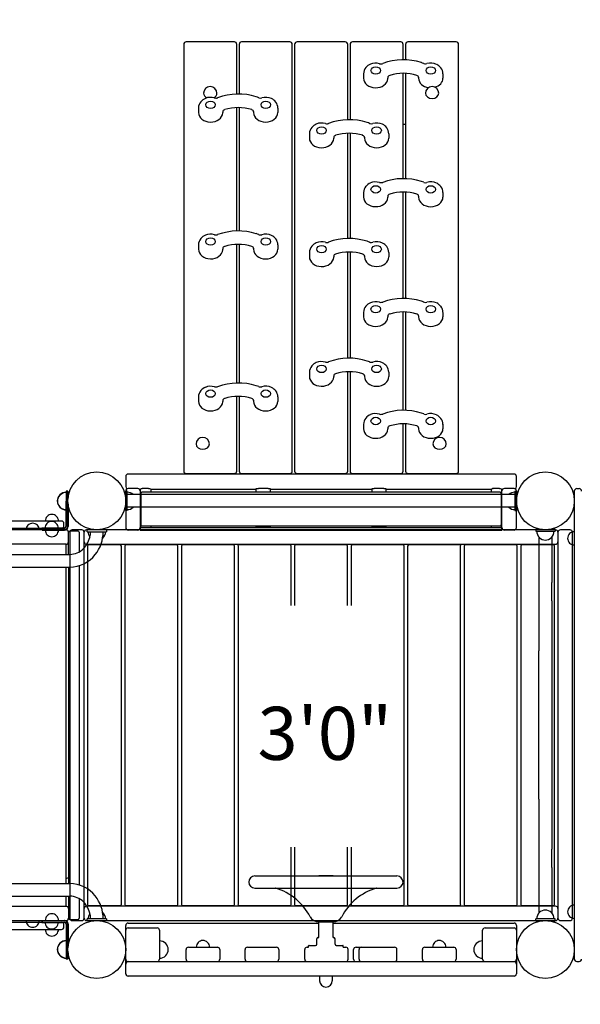
# Model space of a CAD drawing. Units: inches. Extents: x 14 to 538, y 107 to 377.
# Drawn here: x 225 to 284, y 183 to 285 of the extents above; entities that cross this region are included whole.
import ezdxf
from ezdxf.enums import TextEntityAlignment as Align

# ---------------------------------------------------------------- set-up
doc = ezdxf.new("R2010")
doc.units = ezdxf.units.IN
doc.header["$LTSCALE"] = 12
doc.header["$MEASUREMENT"] = 0
for name, color, linetype in [('1', 7, 'Continuous'), ('16', 7, 'Continuous'), ('33', 20, 'Continuous'), ('6070', 7, 'Continuous')]:
    doc.layers.add(name, color=color, linetype=linetype)
doc.styles.add('NORMAL', font='simplex')
doc.styles.get("Standard").update_dxf_attribs({"font": 'romans.shx'})
doc.dimstyles.get("Standard").update_dxf_attribs({"dimscale": 60, "dimtxt": 0.0833, "dimasz": 0.0833, "dimexe": 0.0833, "dimexo": 0.04, "dimgap": 0.09, "dimtad": 0, "dimtih": 1, "dimtoh": 1, "dimdec": 4, "dimzin": 1, "dimdsep": 46, "dimlunit": 4, "dimtxsty": 'Standard', "dimcen": 0.09, "dimclrt": 150, "dimadec": 4, "dimazin": 0, "dimtfac": 1, "dimtdec": 0, "dimtofl": 0, "dimtmove": 0, "dimatfit": 3, "dimfxl": 1, "dimtolj": 1, "dimtzin": 0, "dimarcsym": 0})

# ---------------------------------------------------------------- blocks, each defined once
blk = doc.blocks.new('*D39')
at = {"layer": '33', "color": 0, "lineweight": -2, "transparency": 16777216}
for p, q in [((60.84, 234.11), (60.84, 377.04)), ((413.75, 256.88), (413.75, 377.04)), ((65.84, 372.04), (213.36, 372.04)), ((408.75, 372.04), (261.66, 372.04))]:
    blk.add_line(p, q, dxfattribs=at)
at = {"layer": '33', "color": 0, "transparency": 16777216}
for points in [[(65.84, 372.87), (65.84, 371.2), (60.84, 372.04)], [(408.75, 372.87), (408.75, 371.2), (413.75, 372.04)]]:
    blk.add_solid(points, dxfattribs=at)
at = {"layer": '33', "color": 150, "transparency": 16777216, "insert": (237.51, 372.04), "char_height": 7.5, "attachment_point": 5}
blk.add_mtext('\\A1;29\'-5"', dxfattribs=at)
blk = doc.blocks.new('*D40')
at = {"layer": '33', "color": 0, "lineweight": -2, "transparency": 16777216}
for p, q in [((240.3, 355.07), (23.51, 355.07)), ((28.51, 350.07), (28.51, 240.92)), ((28.51, 112.05), (28.51, 221.19)), ((180.57, 107.05), (23.51, 107.05))]:
    blk.add_line(p, q, dxfattribs=at)
at = {"layer": '33', "color": 0, "transparency": 16777216}
for points in [[(27.68, 350.07), (29.34, 350.07), (28.51, 355.07)], [(27.68, 112.05), (29.34, 112.05), (28.51, 107.05)]]:
    blk.add_solid(points, dxfattribs=at)
at = {"layer": '33', "color": 150, "transparency": 16777216, "insert": (28.51, 231.06), "char_height": 7.5, "attachment_point": 5}
blk.add_mtext('\\A1;20\'-8"', dxfattribs=at)

msp = doc.modelspace()

# ---------------------------------------------------------------- linework, layer by layer
at = {"layer": '1'}
for p, q in [((242.45, 282.82), (242.45, 238.59)), ((247.7, 283.07), (242.7, 283.07)), ((247.95, 277.67), (247.95, 282.82)), ((248.2, 282.82), (248.2, 277.67)), ((253.45, 283.07), (248.45, 283.07)), ((253.7, 238.59), (253.7, 282.82)), ((253.95, 282.82), (253.95, 238.59)), ((259.2, 283.07), (254.2, 283.07)), ((259.45, 275.01), (259.45, 282.82)), ((259.7, 282.82), (259.7, 275.01)), ((264.95, 283.07), (259.95, 283.07)), ((265.2, 281.22), (265.2, 282.82)), ((265.45, 282.82), (265.45, 281.21)), ((270.7, 283.07), (265.7, 283.07)), ((270.95, 238.59), (270.95, 282.82)), ((261.09, 279.77), (261.09, 279.31)), ((265.2, 268.9), (265.2, 279.82)), ((265.45, 279.81), (265.45, 268.9)), ((269.32, 279.77), (269.32, 279.31)), ((263.61, 279.42), (263.61, 279.31)), ((266.8, 279.42), (266.8, 279.31)), ((243.98, 276.22), (243.98, 275.76)), ((246.5, 275.87), (246.5, 275.76)), ((247.95, 263.48), (247.95, 276.27)), ((248.2, 276.27), (248.2, 263.48)), ((249.69, 275.87), (249.69, 275.76)), ((252.21, 276.22), (252.21, 275.76)), ((265.2, 274.56), (265.45, 274.56)), ((255.48, 273.56), (255.48, 273.1)), ((259.45, 262.7), (259.45, 273.61)), ((259.7, 273.61), (259.7, 262.7)), ((263.71, 273.56), (263.71, 273.1)), ((258, 273.21), (258, 273.1)), ((261.19, 273.21), (261.19, 273.1)), ((261.09, 267.45), (261.09, 266.99)), ((265.2, 256.49), (265.2, 267.5)), ((265.45, 267.5), (265.45, 256.49)), ((269.32, 267.45), (269.32, 266.99)), ((263.61, 267.1), (263.61, 266.99)), ((266.8, 267.1), (266.8, 266.99)), ((243.98, 262.04), (243.98, 261.58)), ((246.5, 261.69), (246.5, 261.58)), ((247.95, 247.72), (247.95, 262.08)), ((248.2, 262.08), (248.2, 247.72)), ((249.69, 261.69), (249.69, 261.58)), ((252.21, 262.04), (252.21, 261.58)), ((259.45, 250.28), (259.45, 261.29)), ((259.7, 261.3), (259.7, 250.29)), ((255.48, 261.25), (255.48, 260.79)), ((258, 260.9), (258, 260.79)), ((261.19, 260.9), (261.19, 260.79)), ((263.71, 261.25), (263.71, 260.79)), ((261.09, 255.04), (261.09, 254.58)), ((263.61, 254.69), (263.61, 254.58)), ((265.2, 244.89), (265.2, 255.09)), ((265.45, 255.09), (265.45, 244.88)), ((266.8, 254.69), (266.8, 254.58)), ((269.32, 255.04), (269.32, 254.58)), ((255.48, 248.84), (255.48, 248.38)), ((258, 248.49), (258, 248.38)), ((259.45, 238.59), (259.45, 248.88)), ((259.7, 248.88), (259.7, 238.59)), ((261.19, 248.49), (261.19, 248.38)), ((263.71, 248.84), (263.71, 248.38)), ((243.98, 246.28), (243.98, 245.82)), ((247.95, 238.59), (247.95, 246.32)), ((248.2, 246.32), (248.2, 238.59)), ((252.21, 246.28), (252.21, 245.82)), ((246.5, 245.93), (246.5, 245.82)), ((249.69, 245.93), (249.69, 245.82)), ((261.09, 243.44), (261.09, 242.98)), ((263.61, 243.09), (263.61, 242.98)), ((265.2, 238.59), (265.2, 243.49)), ((265.45, 243.48), (265.45, 238.59)), ((266.8, 243.09), (266.8, 242.98)), ((269.32, 243.44), (269.32, 242.98)), ((236.44, 238.03), (236.44, 236.98)), ((276.69, 238.28), (236.69, 238.28)), ((242.7, 238.34), (247.7, 238.34)), ((243.53, 238.31), (245.28, 238.31)), ((245.28, 238.31), (245.28, 238.34)), ((245.28, 238.31), (245.28, 238.31)), ((248.45, 238.34), (253.45, 238.34)), ((254.2, 238.34), (259.2, 238.34)), ((259.95, 238.34), (264.95, 238.34)), ((265.7, 238.34), (270.7, 238.34)), ((268.09, 238.31), (269.84, 238.31)), ((269.84, 238.31), (269.85, 238.31)), ((269.85, 238.31), (269.85, 238.34)), ((276.94, 236.98), (276.94, 238.03)), ((237.69, 236.78), (236.69, 236.78)), ((238.81, 236.77), (238.19, 236.77)), ((249.94, 236.76), (249.94, 236.4)), ((251.19, 236.77), (250.19, 236.77)), ((251.44, 236.4), (251.44, 236.76)), ((261.94, 236.76), (261.94, 236.4)), ((263.19, 236.77), (262.19, 236.77)), ((263.44, 236.4), (263.44, 236.76)), ((275.19, 236.77), (274.56, 236.77)), ((276.69, 236.78), (275.69, 236.78)), ((283.19, 236.77), (283.44, 236.77)), ((230.26, 236.5), (230.26, 232.86)), ((230.44, 236.5), (230.26, 236.5)), ((230.28, 236.47), (230.46, 236.47)), ((230.44, 232.86), (230.44, 236.5)), ((236.59, 236.5), (236.41, 236.5)), ((236.41, 236.5), (236.41, 234.5)), ((236.44, 236.53), (236.44, 232.73)), ((236.59, 234.5), (236.59, 236.5)), ((276.78, 236.15), (236.59, 236.15)), ((237.84, 236.73), (237.97, 236.73)), ((237.94, 236.64), (237.94, 232.48)), ((238, 236.28), (238, 233.02)), ((275.25, 236.4), (238.12, 236.4)), ((239.03, 236.73), (249.94, 236.73)), ((239.06, 236.4), (239.06, 236.64)), ((251.44, 236.73), (261.94, 236.73)), ((263.44, 236.73), (274.35, 236.73)), ((274.31, 236.64), (274.31, 236.4)), ((275.38, 233.02), (275.38, 236.28)), ((275.4, 236.73), (275.54, 236.73)), ((275.44, 232.48), (275.44, 236.64)), ((276.78, 236.5), (276.78, 234.5)), ((276.78, 236.5), (276.97, 236.5)), ((276.94, 232.73), (276.94, 236.53)), ((276.97, 234.5), (276.97, 236.5)), ((282.94, 236.52), (282.94, 235.27)), ((230.28, 232.84), (230.28, 235.47)), ((230.46, 232.84), (230.46, 235.15)), ((230.46, 235.15), (230.46, 232.84)), ((276.78, 234.84), (236.59, 234.84)), ((282.94, 235.27), (282.94, 231.94)), ((236.59, 234.5), (236.41, 234.5)), ((276.78, 234.5), (276.97, 234.5)), ((229.78, 233.41), (185.88, 233.41)), ((230.08, 232.68), (227.75, 232.68)), ((227.75, 232.68), (227.75, 232.5)), ((230.03, 232.91), (230.03, 233.16)), ((237.94, 232.76), (275.44, 232.76)), ((275.25, 232.89), (238.12, 232.89)), ((239.06, 232.86), (239.06, 232.89)), ((249.94, 232.89), (249.94, 232.76)), ((250.19, 232.77), (251.19, 232.77)), ((251.44, 232.76), (251.44, 232.89)), ((261.94, 232.89), (261.94, 232.76)), ((262.19, 232.77), (263.19, 232.77)), ((263.44, 232.76), (263.44, 232.89)), ((274.31, 232.89), (274.31, 232.86)), ((230.25, 232.5), (185.35, 232.5)), ((185.54, 232.66), (230.1, 232.66)), ((227.78, 232.66), (227.78, 232.48)), ((227.78, 232.48), (230.1, 232.48)), ((230.5, 229.96), (230.5, 232.25)), ((231.5, 232.37), (230.63, 232.37)), ((230.63, 232.25), (230.63, 192.25)), ((231.88, 232.5), (230.88, 232.5)), ((231.63, 230.23), (231.63, 232.25)), ((232.13, 192.25), (232.13, 232.25)), ((281, 232.5), (232.38, 232.5)), ((234.44, 232.5), (232.44, 232.5)), ((232.44, 232.31), (232.44, 232.5)), ((232.44, 232.31), (234.44, 232.31)), ((232.79, 232.31), (232.79, 232.31)), ((234.1, 232.31), (234.1, 232.31)), ((234.44, 232.5), (234.44, 232.31)), ((237.69, 232.48), (236.69, 232.48)), ((275.44, 232.51), (237.94, 232.51)), ((237.94, 232.48), (275.44, 232.48)), ((276.69, 232.48), (275.69, 232.48)), ((278.94, 232.55), (278.94, 232.36)), ((279.39, 232.55), (278.94, 232.55)), ((278.94, 232.36), (280.94, 232.36)), ((279.28, 231.74), (279.28, 227.05)), ((279.31, 231.7), (279.31, 231.7)), ((280.94, 232.55), (280.49, 232.55)), ((280.56, 231.7), (280.57, 231.7)), ((280.6, 231.74), (280.6, 227.05)), ((280.94, 232.55), (280.94, 232.36)), ((281.25, 232.25), (281.25, 192.25)), ((282.5, 232.5), (281.5, 232.5)), ((282.45, 232.1), (282.45, 232.11)), ((282.75, 192.25), (282.75, 232.25)), ((282.94, 231.94), (282.94, 230.69)), ((230.28, 231), (185.28, 231)), ((230.28, 229.96), (230.28, 231)), ((232.38, 231), (281, 231)), ((232.49, 230.81), (232.49, 193.68)), ((235.86, 230.94), (232.61, 230.94)), ((234.05, 231.65), (234.07, 231.65)), ((235.99, 193.68), (235.99, 230.81)), ((236.35, 230.81), (236.35, 193.68)), ((241.73, 230.94), (236.48, 230.94)), ((241.85, 193.68), (241.85, 230.81)), ((242.21, 230.81), (242.21, 193.68)), ((247.59, 230.94), (242.34, 230.94)), ((247.71, 193.68), (247.71, 230.81)), ((248.08, 230.81), (248.08, 193.68)), ((253.45, 230.94), (248.2, 230.94)), ((253.58, 224.66), (253.58, 230.81)), ((253.94, 230.81), (253.94, 224.66)), ((259.31, 230.94), (254.06, 230.94)), ((259.44, 224.66), (259.44, 230.81)), ((259.8, 230.81), (259.8, 224.66)), ((265.18, 230.94), (259.93, 230.94)), ((265.3, 193.68), (265.3, 230.81)), ((265.66, 230.81), (265.66, 193.68)), ((271.04, 230.94), (265.79, 230.94)), ((271.16, 193.68), (271.16, 230.81)), ((271.53, 230.81), (271.53, 193.68)), ((276.9, 230.94), (271.65, 230.94)), ((277.03, 193.68), (277.03, 230.81)), ((277.39, 230.81), (277.39, 193.68)), ((280.76, 230.94), (277.51, 230.94)), ((280.89, 193.68), (280.89, 230.81)), ((282.45, 231.13), (282.45, 231.13)), ((282.94, 230.69), (282.94, 226.32)), ((184.97, 229.96), (230.64, 229.96)), ((184.97, 228.65), (230.64, 228.65)), ((230.28, 195.84), (230.28, 228.65)), ((230.5, 228.65), (230.5, 195.84)), ((231.63, 195.69), (231.63, 228.8)), ((279.28, 227.05), (279.28, 225.13)), ((280.6, 225.13), (280.6, 227.05)), ((282.94, 226.32), (282.94, 198.22)), ((279.28, 225.13), (279.28, 219.95)), ((280.6, 225.13), (280.6, 219.95)), ((279.28, 204.58), (279.28, 219.95)), ((280.6, 219.95), (280.6, 204.58)), ((279.28, 204.58), (279.28, 199.41)), ((280.6, 204.58), (280.6, 199.41)), ((253.58, 193.68), (253.58, 199.62)), ((253.94, 199.62), (253.94, 193.68)), ((259.44, 193.68), (259.44, 199.62)), ((259.8, 199.62), (259.8, 193.68)), ((279.28, 199.41), (279.28, 197.49)), ((280.6, 197.49), (280.6, 199.41)), ((282.94, 198.22), (282.94, 193.84)), ((279.28, 197.49), (279.28, 192.8)), ((280.6, 197.49), (280.6, 192.8)), ((264.56, 196.62), (249.81, 196.62)), ((249.81, 196.62), (249.81, 196.62)), ((257.77, 196.65), (256.61, 196.65)), ((184.97, 195.84), (230.64, 195.84)), ((249.81, 195.37), (264.56, 195.37)), ((249.81, 195.37), (249.81, 195.37)), ((184.97, 194.53), (230.64, 194.53)), ((230.28, 193.5), (230.28, 194.53)), ((230.5, 194.53), (230.5, 192.25)), ((231.63, 192.25), (231.63, 194.27)), ((185.28, 193.5), (230.28, 193.5)), ((281, 193.5), (232.38, 193.5)), ((232.61, 193.56), (235.86, 193.56)), ((236.48, 193.56), (241.73, 193.56)), ((242.34, 193.56), (247.59, 193.56)), ((248.2, 193.56), (253.45, 193.56)), ((254.06, 193.56), (259.31, 193.56)), ((259.93, 193.56), (265.18, 193.56)), ((265.79, 193.56), (271.04, 193.56)), ((271.65, 193.56), (276.9, 193.56)), ((277.51, 193.56), (280.76, 193.56)), ((282.45, 193.4), (282.45, 193.4)), ((282.94, 193.84), (282.94, 192.59)), ((185.35, 192), (230.25, 192)), ((227.75, 192), (227.75, 191.82)), ((227.78, 192.02), (227.78, 191.84)), ((227.78, 192.02), (230.1, 192.02)), ((230.63, 192.12), (231.5, 192.12)), ((230.88, 192), (231.88, 192)), ((232.38, 192), (281, 192)), ((234.44, 192.18), (232.44, 192.18)), ((232.44, 192), (232.44, 192.18)), ((232.44, 192), (234.44, 192)), ((232.79, 192.19), (232.79, 192.18)), ((234.05, 192.84), (234.07, 192.84)), ((234.1, 192.19), (234.1, 192.18)), ((234.44, 192.18), (234.44, 192)), ((256.44, 190.25), (256.44, 191.87)), ((256.44, 191.87), (257.94, 191.87)), ((257.94, 190.25), (257.94, 191.87)), ((280.94, 192.17), (278.94, 192.17)), ((278.94, 191.99), (278.94, 192.17)), ((278.94, 191.99), (279.68, 191.99)), ((279.31, 192.83), (279.31, 192.83)), ((280.2, 191.99), (280.94, 191.99)), ((280.56, 192.83), (280.57, 192.83)), ((280.94, 191.99), (280.94, 192.17)), ((281.5, 192), (282.5, 192)), ((282.45, 192.43), (282.45, 192.43)), ((282.94, 192.59), (282.94, 189.27)), ((185.54, 191.84), (230.1, 191.84)), ((185.88, 191.09), (229.78, 191.09)), ((227.75, 191.82), (230.07, 191.82)), ((230.03, 191.34), (230.03, 191.59)), ((230.26, 191.63), (230.26, 188)), ((230.28, 191.66), (230.28, 189.03)), ((230.44, 188), (230.44, 191.62)), ((230.46, 189.34), (230.46, 191.66)), ((230.46, 191.66), (230.46, 189.34)), ((236.44, 186.5), (236.44, 191.5)), ((236.69, 191.75), (256.44, 191.75)), ((236.69, 191.25), (239.69, 191.25)), ((239.94, 191), (239.94, 188)), ((257.94, 191.75), (276.69, 191.75)), ((273.44, 188), (273.44, 191)), ((273.69, 191.25), (276.69, 191.25)), ((276.94, 191.5), (276.94, 186.5)), ((256.24, 189.56), (256.24, 190.12)), ((256.36, 190.25), (256.44, 190.25)), ((257.94, 190.25), (258.01, 190.25)), ((258.14, 189.56), (258.14, 190.12)), ((242.69, 188), (242.69, 189)), ((242.94, 189.25), (245.94, 189.25)), ((246.19, 189), (246.19, 188)), ((248.81, 188), (248.81, 189)), ((249.06, 189.25), (252.06, 189.25)), ((252.31, 189), (252.31, 188)), ((255, 188), (255, 189)), ((255.25, 189.25), (255.39, 189.25)), ((255.39, 189.25), (255.39, 189.37)), ((255.45, 189.43), (256.11, 189.43)), ((258.26, 189.43), (258.93, 189.43)), ((258.99, 189.25), (258.99, 189.37)), ((258.99, 189.25), (259.25, 189.25)), ((259.5, 188), (259.5, 189)), ((260.06, 188), (260.06, 189)), ((260.31, 189.25), (264.31, 189.25)), ((260.63, 188), (260.63, 189)), ((264.56, 188), (264.56, 189)), ((267.19, 188), (267.19, 189)), ((267.44, 189.25), (270.44, 189.25)), ((270.69, 189), (270.69, 188)), ((282.94, 189.27), (282.94, 188.02)), ((230.44, 188), (230.26, 188)), ((230.46, 188.03), (230.28, 188.03)), ((236.69, 187.75), (276.69, 187.75)), ((283.19, 187.77), (283.44, 187.77)), ((276.69, 186.25), (236.69, 186.25)), ((256.53, 186.25), (256.53, 185.76)), ((257.85, 186.25), (257.85, 185.76))]:
    msp.add_line(p, q, dxfattribs=at)
for centre in [(233.44, 235.5), (279.94, 235.5)]:
    msp.add_circle(centre, 3, dxfattribs=at)
for centre, radius, start, end in [((242.7, 282.82), 0.25, 90, 180), ((247.7, 282.82), 0.25, 0, 90), ((248.45, 282.82), 0.25, 90, 180), ((253.45, 282.82), 0.25, 0, 90), ((254.2, 282.82), 0.25, 90, 180), ((259.2, 282.82), 0.25, 0, 90), ((259.95, 282.82), 0.25, 90, 180), ((264.95, 282.82), 0.25, 0, 90), ((265.7, 282.82), 0.25, 90, 180), ((270.7, 282.82), 0.25, 0, 90), ((262.27, 279.64), 1.22, 112.2867, 140.3667), ((262.35, 279.44), 1.43, 73.8695, 112.4159), ((262.89, 281.28), 0.483, 253.8189, 256.1819), ((262.9, 281.34), 0.54, 256.4171, 277.8758), ((262.91, 281.29), 0.487, 277.6607, 290.5917), ((265.21, 275.12), 6.1, 72.1048, 110.4484), ((265.32, 275.54), 5.67, 69.1868, 71.8972), ((267.5, 281.27), 0.474, 249.3301, 256.3545), ((267.52, 281.34), 0.537, 256.5474, 285.7859), ((268.06, 279.45), 1.43, 64.7243, 106.162), ((268.16, 279.65), 1.2, 37.7482, 64.6576), ((262.12, 279.76), 1.03, 140.3163, 179.7095), ((268.29, 279.76), 1.03, 0.3565, 37.6434), ((245.2, 277.75), 0.688, 0, 180), ((248.1, 271.57), 6.1, 72.1048, 110.4484), ((268.2, 277.75), 0.688, 0, 180), ((245.01, 276.22), 1.03, 140.3163, 179.7095), ((245.16, 276.09), 1.22, 112.2867, 140.3667), ((245.24, 275.9), 1.43, 73.8695, 112.4159), ((245.78, 277.74), 0.483, 253.8189, 256.1819), ((245.79, 277.79), 0.54, 256.4171, 277.8758), ((245.8, 277.74), 0.487, 277.6607, 290.5917), ((248.21, 271.99), 5.67, 69.1868, 71.8972), ((250.39, 277.73), 0.474, 249.3301, 256.3545), ((250.41, 277.79), 0.537, 256.5474, 285.7859), ((250.95, 275.9), 1.43, 64.7243, 106.162), ((251.05, 276.11), 1.2, 37.7482, 64.6576), ((251.18, 276.21), 1.03, 0.3565, 37.6434), ((256.66, 273.43), 1.22, 112.2867, 140.3667), ((256.74, 273.24), 1.43, 73.8695, 112.4159), ((257.28, 275.08), 0.483, 253.8189, 256.1819), ((257.29, 275.13), 0.54, 256.4171, 277.8758), ((257.3, 275.08), 0.487, 277.6607, 290.5917), ((259.6, 268.91), 6.1, 72.1048, 110.4484), ((259.71, 269.33), 5.67, 69.1868, 71.8972), ((261.89, 275.07), 0.474, 249.3301, 256.3545), ((261.91, 275.13), 0.537, 256.5474, 285.7859), ((262.45, 273.24), 1.43, 64.7243, 106.162), ((262.55, 273.45), 1.2, 37.7482, 64.6576), ((256.51, 273.56), 1.03, 140.3163, 179.7095), ((262.68, 273.55), 1.03, 0.3565, 37.6434), ((262.27, 267.32), 1.22, 112.2867, 140.3667), ((262.35, 267.13), 1.43, 73.8695, 112.4159), ((262.89, 268.97), 0.483, 253.8189, 256.1819), ((262.9, 269.03), 0.54, 256.4171, 277.8758), ((262.91, 268.97), 0.487, 277.6607, 290.5917), ((265.21, 262.8), 6.1, 72.1048, 110.4484), ((265.32, 263.22), 5.67, 69.1868, 71.8972), ((267.5, 268.96), 0.474, 249.3301, 256.3545), ((267.52, 269.02), 0.537, 256.5474, 285.7859), ((268.06, 267.14), 1.43, 64.7243, 106.162), ((268.16, 267.34), 1.2, 37.7482, 64.6576), ((262.12, 267.45), 1.03, 140.3163, 179.7095), ((268.29, 267.45), 1.03, 0.3565, 37.6434), ((248.1, 257.38), 6.1, 72.1048, 110.4484), ((245.01, 262.03), 1.03, 140.3163, 179.7095), ((245.16, 261.91), 1.22, 112.2867, 140.3667), ((245.24, 261.71), 1.43, 73.8695, 112.4159), ((245.78, 263.55), 0.483, 253.8189, 256.1819), ((245.79, 263.61), 0.54, 256.4171, 277.8758), ((245.8, 263.56), 0.487, 277.6607, 290.5917), ((248.21, 257.81), 5.67, 69.1868, 71.8972), ((250.39, 263.54), 0.474, 249.3301, 256.3545), ((250.41, 263.61), 0.537, 256.5474, 285.7859), ((250.95, 261.72), 1.43, 64.7243, 106.162), ((251.05, 261.92), 1.2, 37.7482, 64.6576), ((251.18, 262.03), 1.03, 0.3565, 37.6434), ((256.74, 260.93), 1.43, 73.8695, 112.4159), ((257.28, 262.77), 0.483, 253.8189, 256.1819), ((257.29, 262.82), 0.54, 256.4171, 277.8758), ((257.3, 262.77), 0.487, 277.6607, 290.5917), ((259.6, 256.6), 6.1, 72.1048, 110.4484), ((259.71, 257.02), 5.67, 69.1868, 71.8972), ((261.89, 262.76), 0.474, 249.3301, 256.3545), ((261.91, 262.82), 0.537, 256.5474, 285.7859), ((262.45, 260.93), 1.43, 64.7243, 106.162), ((256.51, 261.24), 1.03, 140.3163, 179.7095), ((256.66, 261.12), 1.22, 112.2867, 140.3667), ((262.55, 261.13), 1.2, 37.7482, 64.6576), ((262.68, 261.24), 1.03, 0.3565, 37.6434), ((262.35, 254.72), 1.43, 73.8695, 112.4159), ((265.21, 250.39), 6.1, 72.1048, 110.4484), ((265.32, 250.81), 5.67, 69.1868, 71.8972), ((268.06, 254.72), 1.43, 64.7243, 106.162), ((262.12, 255.04), 1.03, 140.3163, 179.7095), ((262.27, 254.91), 1.22, 112.2867, 140.3667), ((262.89, 256.56), 0.483, 253.8189, 256.1819), ((262.9, 256.62), 0.54, 256.4171, 277.8758), ((262.91, 256.56), 0.487, 277.6607, 290.5917), ((267.5, 256.55), 0.474, 249.3301, 256.3545), ((267.52, 256.61), 0.537, 256.5474, 285.7859), ((268.16, 254.93), 1.2, 37.7482, 64.6576), ((268.29, 255.04), 1.03, 0.3565, 37.6434), ((259.6, 244.19), 6.1, 72.1048, 110.4484), ((256.51, 248.83), 1.03, 140.3163, 179.7095), ((256.66, 248.71), 1.22, 112.2867, 140.3667), ((256.74, 248.51), 1.43, 73.8695, 112.4159), ((257.28, 250.35), 0.483, 253.8189, 256.1819), ((257.29, 250.41), 0.54, 256.4171, 277.8758), ((257.3, 250.36), 0.487, 277.6607, 290.5917), ((259.71, 244.61), 5.67, 69.1868, 71.8972), ((261.89, 250.35), 0.474, 249.3301, 256.3545), ((261.91, 250.41), 0.537, 256.5474, 285.7859), ((262.45, 248.52), 1.43, 64.7243, 106.162), ((262.55, 248.72), 1.2, 37.7482, 64.6576), ((262.68, 248.83), 1.03, 0.3565, 37.6434), ((245.16, 246.15), 1.22, 112.2867, 140.3667), ((245.24, 245.95), 1.43, 73.8695, 112.4159), ((245.78, 247.79), 0.483, 253.8189, 256.1819), ((245.79, 247.85), 0.54, 256.4171, 277.8758), ((245.8, 247.8), 0.487, 277.6607, 290.5917), ((248.1, 241.62), 6.1, 72.1048, 110.4484), ((248.21, 242.05), 5.67, 69.1868, 71.8972), ((250.39, 247.78), 0.474, 249.3301, 256.3545), ((250.41, 247.85), 0.537, 256.5474, 285.7859), ((250.95, 245.96), 1.43, 64.7243, 106.162), ((251.05, 246.16), 1.2, 37.7482, 64.6576), ((245.01, 246.27), 1.03, 140.3163, 179.7095), ((251.18, 246.27), 1.03, 0.3565, 37.6434), ((262.12, 243.43), 1.03, 140.3163, 179.7095), ((262.27, 243.31), 1.22, 112.2867, 140.3667), ((262.35, 243.12), 1.43, 73.8695, 112.4159), ((262.89, 244.96), 0.483, 253.8189, 256.1819), ((262.9, 245.01), 0.54, 256.4171, 277.8758), ((262.91, 244.96), 0.487, 277.6607, 290.5917), ((265.21, 238.79), 6.1, 72.1048, 110.4484), ((265.32, 239.21), 5.67, 69.1868, 71.8972), ((267.5, 244.95), 0.474, 249.3301, 256.3545), ((267.52, 245.01), 0.537, 256.5474, 285.7859), ((268.06, 243.12), 1.43, 64.7243, 106.162), ((268.16, 243.32), 1.2, 37.7482, 64.6576), ((268.29, 243.43), 1.03, 0.3565, 37.6434), ((244.42, 241.4), 0.688, 0, 180), ((268.98, 241.4), 0.688, 0, 180), ((236.69, 238.03), 0.25, 90, 180), ((242.7, 238.59), 0.25, 180, 270), ((247.7, 238.59), 0.25, 270, 0), ((248.45, 238.59), 0.25, 180, 270), ((253.45, 238.59), 0.25, 270, 0), ((254.2, 238.59), 0.25, 180, 270), ((259.2, 238.59), 0.25, 270, 0), ((259.95, 238.59), 0.25, 180, 270), ((264.95, 238.59), 0.25, 270, 0), ((265.7, 238.59), 0.25, 180, 270), ((270.7, 238.59), 0.25, 270, 0), ((276.69, 238.03), 0.25, 0, 90), ((236.69, 236.98), 0.25, 180, 244.6874), ((236.69, 236.53), 0.25, 90, 180), ((237.69, 236.53), 0.25, 0, 90), ((238.06, 236.64), 0.125, 94.8641, 179.972), ((238.07, 236.56), 0.201, 91.7313, 94.8555), ((238.1, 235.57), 1.2, 90.5939, 91.683), ((238.16, 230.74), 6.02, 90.154, 90.686), ((238.18, 226.53), 10.24, 89.9752, 90.2321), ((238.82, 226.53), 10.23, 89.5444, 90.025), ((238.89, 235.26), 1.51, 88.3391, 89.8124), ((238.93, 236.57), 0.195, 85.0773, 88.3035), ((238.94, 236.64), 0.125, 0.0301, 85.0936), ((274.44, 236.64), 0.125, 94.8641, 179.972), ((274.44, 236.56), 0.201, 91.7313, 94.8555), ((274.47, 235.57), 1.2, 90.5939, 91.683), ((274.53, 230.74), 6.02, 90.154, 90.686), ((274.56, 226.53), 10.24, 89.9752, 90.2321), ((275.19, 226.53), 10.23, 89.5444, 90.025), ((275.27, 235.26), 1.51, 88.3391, 89.8124), ((275.31, 236.57), 0.195, 85.0773, 88.3035), ((275.31, 236.64), 0.125, 0.0301, 85.0936), ((275.69, 236.53), 0.25, 90, 180), ((276.69, 236.53), 0.25, 0, 90), ((276.69, 236.98), 0.25, 295.3126, 0), ((283.19, 236.52), 0.25, 90, 180), ((283.44, 236.52), 0.25, 0, 90), ((230.25, 235.5), 0.905, 135.9201, 224.0799), ((230.27, 235.47), 0.905, 135.9201, 224.0799), ((230.26, 235.5), 0.905, 90, 136.4393), ((230.28, 235.47), 0.905, 90.0015, 136.4393), ((236.59, 235.5), 0.905, 46.5619, 90), ((238.12, 236.28), 0.125, 90, 180), ((239.06, 235.5), 0.905, 86.4483, 90), ((274.31, 235.5), 0.905, 90, 93.5517), ((275.25, 236.28), 0.125, 0, 90), ((276.78, 235.5), 0.905, 90, 133.4381), ((230.26, 235.5), 0.905, 223.5607, 270), ((230.28, 235.47), 0.905, 223.5607, 269.9981), ((236.59, 235.5), 0.905, 270, 313.4381), ((276.78, 235.5), 0.905, 226.5619, 270), ((228.78, 233.41), 0.688, 134.984, 180), ((228.78, 233.41), 0.688, 44.839, 135.161), ((228.78, 233.41), 0.688, 0, 45.016), ((226.79, 232.5), 0.688, 134.984, 180), ((226.79, 232.5), 0.688, 44.839, 135.161), ((226.79, 232.5), 0.688, 0, 45.016), ((228.75, 232.68), 0.688, 134.984, 180), ((228.75, 232.68), 0.688, 44.839, 135.161), ((228.75, 232.68), 0.688, 0, 45.016), ((229.78, 233.16), 0.25, 0, 90), ((229.78, 232.91), 0.25, 270, 0), ((230.08, 232.86), 0.18, 270, 0), ((230.08, 232.86), 0.36, 270, 0), ((230.1, 232.84), 0.36, 270, 0), ((230.1, 232.84), 0.36, 270, 0), ((230.1, 232.84), 0.18, 270, 0), ((236.69, 232.73), 0.25, 180, 270), ((237.69, 232.73), 0.25, 270, 0), ((238.06, 232.86), 0.125, 180.0125, 232.0615), ((238.12, 233.02), 0.125, 180, 270), ((238.94, 232.86), 0.125, 307.9431, 359.9861), ((274.44, 232.86), 0.125, 180.0125, 232.0615), ((275.25, 233.02), 0.125, 270, 0), ((275.31, 232.86), 0.125, 307.9431, 359.9861), ((275.69, 232.73), 0.25, 180, 270), ((276.69, 232.73), 0.25, 270, 0), ((228.78, 232.48), 0.688, 180, 225.016), ((228.78, 232.48), 0.688, 224.839, 315.161), ((228.78, 232.48), 0.688, 314.984, 0), ((230.25, 232.25), 0.25, 0, 90), ((230.63, 232.25), 0.125, 90, 180), ((230.88, 232.25), 0.25, 90, 180), ((231.5, 232.25), 0.125, 0, 90), ((231.88, 232.25), 0.25, 0, 90), ((230.38, 232.27), 2.4, 314.5631, 351.1623), ((232.38, 232.25), 0.25, 90, 180), ((233.44, 232.31), 0.905, 180, 218.0008), ((230.24, 232.31), 2.55, 350.7915, 359.9867), ((230.32, 232.29), 3.78, 321.3768, 0.2003), ((233.44, 232.31), 0.905, 313.5607, 0), ((279.94, 232.36), 0.905, 180, 226.4393), ((279.94, 232.35), 0.906, 225.9201, 314.0799), ((279.94, 232.36), 0.905, 313.5607, 0), ((281, 232.25), 0.25, 0, 90), ((281.5, 232.25), 0.25, 90, 180), ((282.94, 231.62), 0.688, 134.839, 225.161), ((282.94, 231.62), 0.687, 90, 135.016), ((282.5, 232.25), 0.25, 0, 90), ((230.25, 231.25), 0.25, 270, 0), ((232.38, 231.25), 0.25, 180, 270), ((232.61, 230.81), 0.125, 90, 180), ((233.44, 232.3), 0.905, 311.7135, 314.0799), ((235.86, 230.81), 0.125, 0, 90), ((236.48, 230.81), 0.125, 90, 180), ((241.73, 230.81), 0.125, 0, 90), ((242.34, 230.81), 0.125, 90, 180), ((247.59, 230.81), 0.125, 0, 90), ((248.2, 230.81), 0.125, 90, 180), ((253.45, 230.81), 0.125, 0, 90), ((254.06, 230.81), 0.125, 90, 180), ((259.31, 230.81), 0.125, 0, 90), ((259.93, 230.81), 0.125, 90, 180), ((265.18, 230.81), 0.125, 0, 90), ((265.79, 230.81), 0.125, 90, 180), ((271.04, 230.81), 0.125, 0, 90), ((271.65, 230.81), 0.125, 90, 180), ((276.9, 230.81), 0.125, 0, 90), ((277.51, 230.81), 0.125, 90, 180), ((280.76, 230.81), 0.125, 0, 90), ((281, 231.25), 0.25, 270, 0), ((282.94, 231.62), 0.688, 224.984, 270), ((230.63, 232.01), 2.05, 270.3933, 314.6904), ((230.62, 232.04), 3.39, 270.3558, 321.6419), ((233.44, 189), 8, 111.5423, 113.2202), ((249.81, 196), 0.625, 90, 270), ((256.61, 196.15), 0.5, 90, 108.1949), ((257.77, 196.15), 0.5, 71.8051, 90), ((260.88, 196.64), 0.0157, 261.1358, 269.8183), ((260.88, 196.64), 0.0204, 255.1964, 261.22), ((260.88, 196.65), 0.0274, 251.8931, 255.2407), ((260.89, 196.67), 0.0532, 250.9215, 251.9275), ((260.86, 196.61), 0.0134, 70.4324, 73.1862), ((260.87, 196.62), 0.00168, 72.7437, 79.3962), ((260.87, 196.62), 0.000365, 78.7018, 91.3333), ((260.87, 196.62), 0.0000555, 86.6552, 133.1055), ((260.87, 196.62), 0.0000261, 142.0535, 180.481), ((260.87, 196.62), 0.000101, 185.4835, 217.0697), ((260.87, 196.62), 0.000603, 213.9093, 223.4523), ((260.87, 196.62), 0.00212, 222.8693, 226.9556), ((260.87, 196.63), 0.00847, 227.1523, 230.3242), ((260.89, 196.65), 0.0377, 230.1037, 231.18), ((260.93, 196.7), 0.0979, 231, 231.5658), ((260.84, 196.59), 0.0406, 51.6143, 54.0074), ((260.84, 196.59), 0.0436, 54.1886, 55.2483), ((260.87, 196.62), 0.00024, 223.8447, 241.0124), ((260.87, 196.62), 0.0000766, 46.5815, 88.9159), ((260.87, 196.63), 0.00415, 247.6144, 251.0632), ((260.87, 196.64), 0.0144, 250.7408, 252.4415), ((260.88, 196.65), 0.0276, 252.4923, 256.0219), ((260.88, 196.65), 0.0287, 255.7008, 263.4593), ((260.88, 196.64), 0.0202, 263.5737, 268.8925), ((260.88, 196.64), 0.0169, 269.0786, 269.9836), ((264.56, 196), 0.625, 270, 90), ((230.62, 192.46), 3.39, 38.3581, 89.6442), ((251.94, 195.18), 0.188, 87.8844, 90.0958), ((251.94, 195.28), 0.0866, 83.6206, 87.9924), ((251.95, 195.32), 0.053, 80.618, 83.3097), ((251.99, 195.56), 0.195, 259.4459, 260.9505), ((251.94, 195.23), 0.137, 79.1428, 80.5892), ((251.95, 195.31), 0.0569, 75.5116, 79.1905), ((250.24, 189.62), 6, 27.6533, 73.186), ((251.93, 195.21), 0.165, 75.1883, 76.6611), ((251.93, 195.21), 0.164, 73.2593, 74.6215), ((253.5, 195.36), 0.0156, 81.1018, 89.8158), ((253.5, 195.35), 0.0204, 75.153, 81.1873), ((253.5, 195.34), 0.0275, 71.8522, 75.198), ((253.49, 195.32), 0.0537, 70.8882, 71.8871), ((253.51, 195.38), 0.0133, 250.3979, 253.1707), ((253.51, 195.37), 0.00168, 252.729, 259.3977), ((253.51, 195.37), 0.000367, 258.7073, 271.3357), ((253.51, 195.37), 0.0000562, 266.7141, 312.9002), ((253.51, 195.37), 0.0000295, 322.7354, 17.663), ((253.51, 195.37), 0.00012, 13.6989, 35.3433), ((253.51, 195.37), 0.000599, 33.6913, 43.3057), ((253.51, 195.37), 0.00211, 42.7185, 46.8368), ((253.5, 195.36), 0.00841, 47.0349, 50.2349), ((253.48, 195.34), 0.0373, 50.0128, 51.1028), ((253.45, 195.3), 0.0963, 50.9211, 51.4979), ((264.14, 189.62), 6, 106.814, 152.3467), ((260.84, 195.41), 0.0425, 304.7983, 308.1391), ((260.87, 195.37), 0.00021, 118.9168, 139.934), ((260.87, 195.37), 0.0000022, 166.2662, 317.3755), ((260.87, 195.37), 0.00143, 289.8311, 295.705), ((260.87, 195.36), 0.00598, 108.6863, 111.9379), ((260.87, 195.36), 0.0154, 106.9897, 108.8815), ((260.88, 195.35), 0.0248, 104.6506, 107.018), ((260.88, 195.34), 0.0296, 97.017, 104.8057), ((260.88, 195.35), 0.0215, 91.9379, 96.916), ((260.88, 195.35), 0.0171, 90.0164, 91.7933), ((262.45, 195.21), 0.164, 105.3785, 106.7407), ((262.44, 195.23), 0.137, 99.4108, 100.8572), ((262.43, 195.31), 0.0569, 100.8095, 104.4884), ((262.45, 195.21), 0.165, 103.3389, 104.8117), ((262.43, 195.32), 0.053, 96.6903, 99.382), ((262.39, 195.56), 0.195, 279.0495, 280.5541), ((262.44, 195.18), 0.188, 89.9042, 92.1156), ((262.44, 195.28), 0.0866, 92.0076, 96.3794), ((230.63, 192.48), 2.05, 45.3096, 89.6067), ((230.38, 192.23), 2.4, 8.8377, 45.4369), ((230.32, 192.2), 3.78, 359.7997, 38.6232), ((230.25, 193.25), 0.25, 0, 90), ((232.38, 193.25), 0.25, 90, 180), ((232.61, 193.68), 0.125, 180, 270), ((235.86, 193.68), 0.125, 270, 0), ((236.48, 193.68), 0.125, 180, 270), ((241.73, 193.68), 0.125, 270, 0), ((242.34, 193.68), 0.125, 180, 270), ((247.59, 193.68), 0.125, 270, 0), ((248.2, 193.68), 0.125, 180, 270), ((253.45, 193.68), 0.125, 270, 0), ((254.06, 193.68), 0.125, 180, 270), ((259.31, 193.68), 0.125, 270, 0), ((259.93, 193.68), 0.125, 180, 270), ((265.18, 193.68), 0.125, 270, 0), ((265.79, 193.68), 0.125, 180, 270), ((271.04, 193.68), 0.125, 270, 0), ((271.65, 193.68), 0.125, 180, 270), ((276.9, 193.68), 0.125, 270, 0), ((277.51, 193.68), 0.125, 180, 270), ((279.94, 192.18), 0.905, 45.9201, 134.0799), ((280.76, 193.68), 0.125, 270, 0), ((281, 193.25), 0.25, 0, 90), ((282.94, 192.92), 0.688, 134.839, 225.161), ((282.94, 192.92), 0.687, 90, 135.016), ((226.79, 192), 0.688, 180, 225.016), ((226.79, 192), 0.688, 314.984, 0), ((228.78, 192.02), 0.688, 134.984, 180), ((228.78, 192.02), 0.688, 44.839, 135.161), ((228.78, 192.02), 0.688, 0, 45.016), ((230.06, 191.62), 0.375, 0, 90), ((230.1, 191.66), 0.36, 0, 90), ((230.1, 191.66), 0.36, 0, 90), ((230.25, 192.25), 0.25, 270, 0), ((230.63, 192.25), 0.125, 180, 270), ((230.88, 192.25), 0.25, 180, 270), ((231.5, 192.25), 0.125, 270, 0), ((231.88, 192.25), 0.25, 270, 0), ((232.38, 192.25), 0.25, 180, 270), ((233.44, 192.18), 0.905, 141.9992, 180), ((230.24, 192.19), 2.55, 0.0133, 9.2085), ((233.44, 192.19), 0.905, 45.9201, 48.2865), ((233.44, 192.18), 0.905, 0, 46.4393), ((256.44, 192.87), 1, 207.6533, 270), ((257.94, 192.87), 1, 270, 332.3467), ((279.94, 192.17), 0.905, 133.5607, 180), ((279.94, 192.17), 0.905, 0, 46.4393), ((281, 192.25), 0.25, 270, 0), ((281.5, 192.25), 0.25, 180, 270), ((282.94, 192.92), 0.688, 224.984, 270), ((282.5, 192.25), 0.25, 270, 0), ((226.79, 192), 0.688, 224.839, 315.161), ((228.75, 191.82), 0.688, 180, 225.016), ((228.78, 191.09), 0.688, 180, 225.016), ((228.75, 191.82), 0.688, 224.839, 315.161), ((228.75, 191.82), 0.688, 314.984, 0), ((228.78, 191.09), 0.688, 314.984, 0), ((229.78, 191.59), 0.25, 0, 90), ((229.78, 191.34), 0.25, 270, 0), ((230.07, 191.63), 0.188, 0, 90), ((230.1, 191.66), 0.18, 0, 90), ((236.69, 191.5), 0.25, 90, 180), ((236.69, 191), 0.25, 90, 180), ((239.69, 191), 0.25, 0, 90), ((273.69, 191), 0.25, 90, 180), ((276.69, 191.5), 0.25, 0, 90), ((276.69, 191), 0.25, 0, 90), ((228.78, 191.09), 0.688, 224.839, 315.161), ((230.26, 189), 0.905, 90, 136.4393), ((230.28, 189.03), 0.905, 90.0019, 136.4393), ((239.94, 189), 0.905, 43.5607, 90), ((244.44, 189.25), 0.688, 44.839, 135.161), ((256.36, 190.12), 0.125, 90, 180), ((258.01, 190.12), 0.125, 0, 90), ((268.94, 189.25), 0.688, 44.839, 135.161), ((273.44, 189), 0.905, 90, 136.4393), ((230.25, 189), 0.905, 135.9201, 224.0799), ((230.27, 189.03), 0.905, 135.9201, 224.0799), ((239.94, 189), 0.905, 315.9201, 44.0799), ((242.94, 189), 0.25, 90, 180), ((244.44, 189.25), 0.688, 134.984, 180), ((244.44, 189.25), 0.688, 0, 45.016), ((245.94, 189), 0.25, 0, 90), ((249.06, 189), 0.25, 90, 180), ((252.06, 189), 0.25, 0, 90), ((255.25, 189), 0.25, 90, 180), ((255.45, 189.37), 0.06, 90, 180), ((256.11, 189.56), 0.125, 270, 0), ((258.26, 189.56), 0.125, 180, 270), ((258.93, 189.37), 0.06, 0, 90), ((259.25, 189), 0.25, 0, 90), ((260.31, 189), 0.25, 90, 180), ((260.88, 189), 0.25, 90, 180), ((264.31, 189), 0.25, 0, 90), ((267.44, 189), 0.25, 90, 180), ((268.94, 189.25), 0.688, 134.984, 180), ((268.94, 189.25), 0.688, 0, 45.016), ((270.44, 189), 0.25, 0, 90), ((273.43, 189), 0.906, 135.9201, 224.0799), ((230.26, 189), 0.905, 223.5607, 270), ((230.28, 189.03), 0.905, 223.5607, 269.9985), ((236.69, 188), 0.25, 180, 270), ((239.69, 188), 0.25, 270, 0), ((239.94, 189), 0.905, 270, 316.4393), ((242.94, 188), 0.25, 180, 270), ((245.94, 188), 0.25, 270, 0), ((249.06, 188), 0.25, 180, 270), ((252.06, 188), 0.25, 270, 0), ((255.25, 188), 0.25, 180, 270), ((259.25, 188), 0.25, 270, 0), ((260.31, 188), 0.25, 180, 270), ((260.88, 188), 0.25, 180, 270), ((264.31, 188), 0.25, 270, 0), ((267.44, 188), 0.25, 180, 270), ((270.44, 188), 0.25, 270, 0), ((273.44, 189), 0.905, 223.5607, 270), ((273.69, 188), 0.25, 180, 270), ((276.69, 188), 0.25, 270, 0), ((283.19, 188.02), 0.25, 180, 270), ((283.44, 188.02), 0.25, 270, 0), ((236.69, 187.5), 0.25, 90, 180), ((276.69, 187.5), 0.25, 0, 90), ((236.69, 186.5), 0.25, 180, 270), ((257.19, 185.76), 0.65, 180, 0), ((276.69, 186.5), 0.25, 270, 0)]:
    msp.add_arc(centre, radius, start, end, dxfattribs=at)
for centre in [(262.35, 280.11), (268.06, 280.11), (245.24, 276.56), (250.95, 276.56), (256.74, 273.9), (262.45, 273.9), (262.35, 267.79), (268.06, 267.79), (245.24, 262.38), (250.95, 262.38), (256.74, 261.59), (262.45, 261.59), (262.35, 255.38), (268.06, 255.38), (256.74, 249.18), (262.45, 249.18), (245.24, 246.62), (250.95, 246.62), (262.35, 243.78), (268.06, 243.78)]:
    msp.add_ellipse(centre, major_axis=(-0.487, 0), ratio=0.788011, dxfattribs=at)
for centre, major_axis, ratio, start_param, end_param in [((265.21, 276.87), (3.74, 0), 0.788011, 1.186145, 1.955448), ((262.35, 279.31), (1.26, 0), 0.788011, 3.141593, 6.236293), ((263.92, 279.37), (-0.315, 0), 0.788011, 5.097041, 6.197851), ((262.35, 279.31), (1.26, 0), 0.788011, 6.236293, 6.283185), ((266.49, 279.37), (0.315, 0), 0.788011, 0.085334, 1.186145), ((268.06, 279.31), (1.26, 0), 0.788011, 3.141593, 4.529612), ((268.06, 279.31), (1.26, 0), 0.788011, 5.060899, 6.283185), ((245.2, 277.75), (0.688, 0), 0.788011, 3.141593, 4.195283), ((245.2, 277.75), (0.688, 0), 0.788011, 5.278589, 6.283185), ((268.2, 277.75), (0.688, 0), 0.788011, 3.141593, 6.283185), ((245.24, 275.76), (1.26, 0), 0.788011, 3.141593, 6.236293), ((246.81, 275.82), (-0.315, 0), 0.788011, 5.097041, 6.197851), ((245.24, 275.76), (1.26, 0), 0.788011, 6.236293, 6.283185), ((248.1, 273.32), (3.74, 0), 0.788011, 1.186145, 1.955448), ((249.38, 275.82), (0.315, 0), 0.788011, 0.085334, 1.186145), ((250.95, 275.76), (1.26, 0), 0.788011, 3.141593, 6.283185), ((259.6, 270.66), (3.74, 0), 0.788011, 1.186145, 1.955448), ((256.74, 273.1), (1.26, 0), 0.788011, 3.141593, 6.236293), ((258.31, 273.16), (-0.315, 0), 0.788011, 5.097041, 6.197851), ((256.74, 273.1), (1.26, 0), 0.788011, 6.236293, 6.283185), ((260.88, 273.16), (0.315, 0), 0.788011, 0.085334, 1.186145), ((262.45, 273.1), (1.26, 0), 0.788011, 3.141593, 6.283185), ((265.21, 264.56), (3.74, 0), 0.788011, 1.186145, 1.955448), ((262.35, 266.99), (1.26, 0), 0.788011, 3.141593, 6.236293), ((263.92, 267.06), (-0.315, 0), 0.788011, 5.097041, 6.197851), ((262.35, 266.99), (1.26, 0), 0.788011, 6.236293, 6.283185), ((266.49, 267.06), (0.315, 0), 0.788011, 0.085334, 1.186145), ((268.06, 266.99), (1.26, 0), 0.788011, 3.141593, 6.283185), ((245.24, 261.58), (1.26, 0), 0.788011, 3.141593, 6.236293), ((246.81, 261.64), (-0.315, 0), 0.788011, 5.097041, 6.197851), ((245.24, 261.58), (1.26, 0), 0.788011, 6.236293, 6.283185), ((248.1, 259.14), (3.74, 0), 0.788011, 1.186145, 1.955448), ((249.38, 261.64), (0.315, 0), 0.788011, 0.085334, 1.186145), ((250.95, 261.58), (1.26, 0), 0.788011, 3.141593, 6.283185), ((259.6, 258.35), (3.74, 0), 0.788011, 1.186145, 1.955448), ((256.74, 260.79), (1.26, 0), 0.788011, 3.141593, 6.236293), ((258.31, 260.85), (-0.315, 0), 0.788011, 5.097041, 6.197851), ((256.74, 260.79), (1.26, 0), 0.788011, 6.236293, 6.283185), ((260.88, 260.85), (0.315, 0), 0.788011, 0.085334, 1.186145), ((262.45, 260.79), (1.26, 0), 0.788011, 3.141593, 6.283185), ((265.21, 252.14), (3.74, 0), 0.788011, 1.186145, 1.955448), ((262.35, 254.58), (1.26, 0), 0.788011, 3.141593, 6.236293), ((263.92, 254.65), (-0.315, 0), 0.788011, 5.097041, 6.197851), ((262.35, 254.58), (1.26, 0), 0.788011, 6.236293, 6.283185), ((266.49, 254.65), (0.315, 0), 0.788011, 0.085334, 1.186145), ((268.06, 254.58), (1.26, 0), 0.788011, 3.141593, 6.283185), ((256.74, 248.38), (1.26, 0), 0.788011, 3.141593, 6.236293), ((258.31, 248.44), (-0.315, 0), 0.788011, 5.097041, 6.197851), ((256.74, 248.38), (1.26, 0), 0.788011, 6.236293, 6.283185), ((259.6, 245.94), (3.74, 0), 0.788011, 1.186145, 1.955448), ((260.88, 248.44), (0.315, 0), 0.788011, 0.085334, 1.186145), ((262.45, 248.38), (1.26, 0), 0.788011, 3.141593, 6.283185), ((246.81, 245.88), (-0.315, 0), 0.788011, 5.097041, 6.197851), ((248.1, 243.38), (3.74, 0), 0.788011, 1.186145, 1.955448), ((249.38, 245.88), (0.315, 0), 0.788011, 0.085334, 1.186145), ((245.24, 245.82), (1.26, 0), 0.788011, 3.141593, 6.236293), ((245.24, 245.82), (1.26, 0), 0.788011, 6.236293, 6.283185), ((250.95, 245.82), (1.26, 0), 0.788011, 3.141593, 6.283185), ((262.35, 242.98), (1.26, 0), 0.788011, 3.141593, 6.236293), ((263.92, 243.04), (-0.315, 0), 0.788011, 5.097041, 6.197851), ((262.35, 242.98), (1.26, 0), 0.788011, 6.236293, 6.283185), ((265.21, 240.54), (3.74, 0), 0.788011, 1.186145, 1.955448), ((266.49, 243.04), (0.315, 0), 0.788011, 0.085334, 1.186145), ((268.06, 242.98), (1.26, 0), 0.788011, 3.141593, 6.283185), ((244.42, 241.4), (0.688, 0), 0.788011, 3.141593, 6.283185), ((268.98, 241.4), (0.688, 0), 0.788011, 3.141593, 6.283185), ((243.53, 238.55), (-0.001, -0.24), 0.003597, 5.835672, 6.283185), ((245.28, 238.55), (-0.001, -0.24), 0.003597, 5.76347, 6.283194), ((244.41, 238.31), (0.875, -0.004), 0.000008, 6.279589, 6.283185), ((268.09, 238.55), (-0.001, -0.24), 0.003597, 5.835672, 6.283185), ((269.84, 238.55), (-0.001, -0.24), 0.003597, 5.76347, 6.283194), ((268.97, 238.31), (0.875, -0.004), 0.000008, 6.279589, 6.283185), ((250.19, 236.76), (-0.25, 0), 0.009597, 4.712389, 6.283185), ((251.19, 236.76), (0.25, 0), 0.009597, 0, 1.570796), ((262.19, 236.76), (-0.25, 0), 0.009597, 4.712389, 6.283185), ((263.19, 236.76), (0.25, 0), 0.009597, 0, 1.570796), ((230.28, 235.47), (0, -1), 0.00001, 3.141593, 4.712389), ((230.46, 235.47), (0, 1), 0.00001, 5.092117, 6.283185), ((230.46, 235.47), (0, -1), 0.00001, 3.141593, 4.335722), ((250.19, 232.76), (0.25, 0), 0.009597, 1.570796, 3.141593), ((251.19, 232.76), (0.25, 0), 0.009597, 0, 1.570796), ((262.19, 232.76), (0.25, 0), 0.009597, 1.570796, 3.141593), ((263.19, 232.76), (0.25, 0), 0.009597, 0, 1.570796), ((230.28, 189.03), (0, 1), 0.00001, 1.570796, 3.141593), ((230.46, 189.03), (0, 1), 0.00001, 1.956481, 3.141593), ((230.46, 189.03), (0, -1), 0.00001, 0, 1.182039)]:
    msp.add_ellipse(centre, major_axis=major_axis, ratio=ratio, start_param=start_param, end_param=end_param, dxfattribs=at)
at = {"layer": '6070'}
for centre in [(233.44, 235.5), (233.44, 235.5), (233.44, 235.5), (233.44, 235.5), (279.94, 235.5), (279.94, 235.5), (279.94, 235.5), (279.94, 235.5), (233.44, 189), (233.44, 189), (233.44, 189), (233.44, 189), (279.94, 189), (279.94, 189), (279.94, 189), (279.94, 189)]:
    msp.add_circle(centre, 3, dxfattribs=at)

# ---------------------------------------------------------------- texts
at = {"layer": '16', "ltscale": 0.25, "style": 'NORMAL'}
msp.add_text('3\'0"', height=5.5, dxfattribs=at).set_placement((257.08, 214.16), align=Align.TOP_CENTER)

# ---------------------------------------------------------------- dimensions: what is measured, and where the dimension line sits
at = {"layer": '33'}
dim = msp.add_linear_dim(base=(413.75, 372.04), p1=(60.84, 231.71), p2=(413.75, 254.48), dimstyle='Standard', override={"dimtxt": 0.125, "dimdec": 0, "dimsah": 1}, dxfattribs=at)
dim.commit()
dim.dimension.update_dxf_attribs({"geometry": '*D39', "text_midpoint": (237.51, 372.04), "dimtype": 160})
dim = msp.add_linear_dim(base=(28.51, 355.07), p1=(182.97, 107.05), p2=(242.7, 355.07), angle=90, dimstyle='Standard', override={"dimtxt": 0.125, "dimdec": 0, "dimsah": 1}, dxfattribs=at)
dim.commit()
dim.dimension.update_dxf_attribs({"geometry": '*D40', "text_midpoint": (28.51, 231.06)})

doc.saveas('drawing.dxf')
